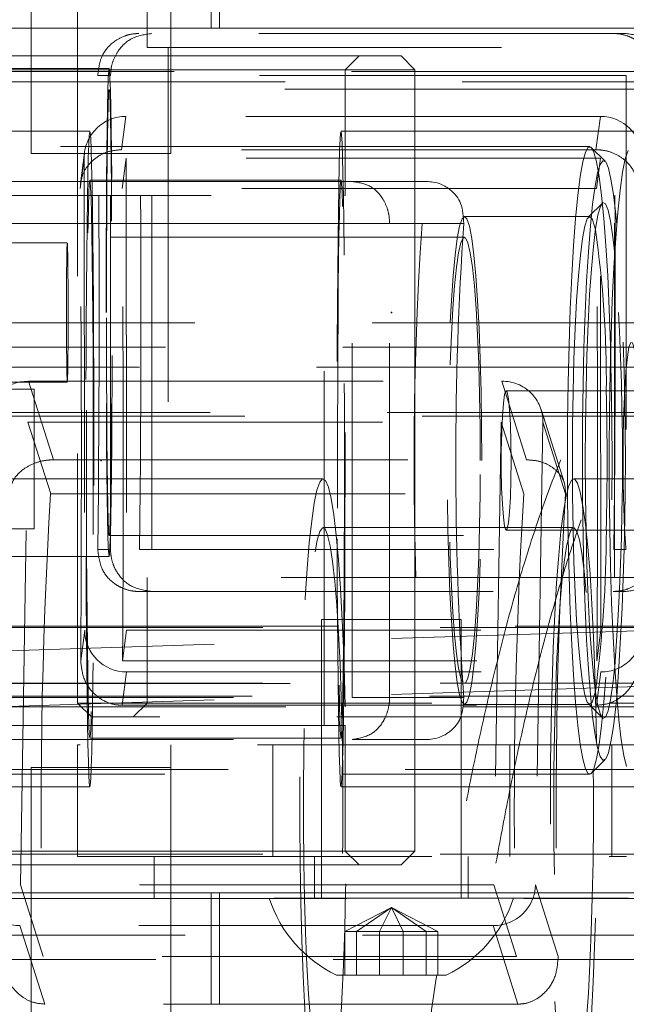
# Model space of a CAD drawing. Units: millimetres. Extents: x 34 to 300, y 22 to 268.
# Drawn here: x 239 to 241, y 236 to 240 of the extents above; entities that cross this region are included whole.
import ezdxf

# ---------------------------------------------------------------- set-up
doc = ezdxf.new("R2010")
doc.units = ezdxf.units.MM
doc.header["$PDSIZE"] = -1
doc.linetypes.add('HIDDEN', pattern=[1.905, 1.27, -0.635])
doc.dimstyles.new('ISO-25', dxfattribs={"dimtxt": 2.5, "dimasz": 2.5, "dimexe": 1.25, "dimexo": 0.625, "dimtad": 1, "dimtxsty": 'Standard', "dimcen": 2.5, "dimadec": 0, "dimazin": 0, "dimtfac": 1, "dimtmove": 0, "dimatfit": 3, "dimfxl": 1, "dimarcsym": 0})

# ---------------------------------------------------------------- blocks, each defined once
blk = doc.blocks.new('*D5')
at = {"color": 0, "lineweight": -2}
for p, q in [((214.7921, 202.7237), (214.7921, 250.5645)), ((256.1217, 202.7237), (256.1217, 250.5645)), ((252.8197, 249.5645), (218.0941, 249.5645))]:
    blk.add_line(p, q, dxfattribs=at)
at = {"color": 0}
for points in [[(218.0941, 250.1149), (218.0941, 249.0142), (214.7921, 249.5645)], [(252.8197, 250.1149), (252.8197, 249.0142), (256.1217, 249.5645)]]:
    blk.add_solid(points, dxfattribs=at)
at = {"layer": 'Defpoints', "color": 0}
for p in [(214.7921, 249.5645), (214.7921, 201.7237), (256.1217, 201.7237)]:
    blk.add_point(p, dxfattribs=at)
at = {"color": 0, "insert": (235.4569, 252.8385), "char_height": 3.5, "attachment_point": 5}
blk.add_mtext('827', dxfattribs=at)

msp = doc.modelspace()

# ---------------------------------------------------------------- linework, layer by layer
at = {"color": 7, "linetype": 'HIDDEN', "lineweight": 0}
for p, q in [((238.7021, 240.146), (238.7021, 239.596)), ((239.2021, 239.596), (239.2021, 240.146)), ((238.8676, 239.9765), (238.8676, 237.1765)), ((239.1176, 239.9765), (239.1176, 239.5265)), ((239.3771, 239.596), (239.3771, 239.996)), ((240.7874, 239.5765), (239.0875, 239.5765)), ((240.7874, 239.5765), (240.8334, 239.5765)), ((239.1176, 239.5265), (240.8676, 239.5265)), ((239.1926, 239.5265), (239.1926, 237.6265)), ((240.7926, 237.6265), (240.7926, 239.5265)), ((238.7021, 239.496), (238.7021, 239.146)), ((239.2021, 239.146), (239.2021, 239.496)), ((239.8271, 239.446), (239.8771, 239.496)), ((241.1197, 239.4409), (238.3963, 239.4409)), ((238.9812, 239.4515), (238.5313, 239.4515)), ((239.8271, 238.996), (239.8271, 239.446)), ((238.3415, 239.4037), (241.1206, 239.4037)), ((238.9403, 239.4265), (238.9863, 239.4265)), ((238.9863, 237.7265), (238.9863, 239.4265)), ((240.7901, 239.4265), (239.0903, 239.4265)), ((239.1336, 237.7265), (239.1336, 239.4265)), ((240.7901, 239.4265), (240.8334, 239.4265)), ((240.8334, 239.4265), (240.8334, 237.7265)), ((240.8811, 239.3765), (238.9812, 239.3765)), ((239.0259, 239.1599), (239.0415, 239.2792)), ((240.7414, 239.2792), (239.0415, 239.2792)), ((240.7257, 239.1599), (240.7414, 239.2792)), ((238.9121, 239.2261), (238.5622, 239.2261)), ((241.062, 239.2261), (239.8121, 239.2261)), ((240.0771, 239.171), (237.9104, 239.171)), ((240.7257, 239.1599), (239.0259, 239.1599)), ((238.7033, 239.146), (238.7021, 239.146)), ((239.2021, 239.146), (238.7033, 239.146)), ((238.8774, 239.0207), (238.8917, 239.1299)), ((238.893, 239.1494), (238.8785, 239.0391)), ((238.8917, 239.1299), (238.8937, 237.4372)), ((239.0274, 239.0207), (239.0417, 239.1299)), ((239.0417, 239.1299), (239.0437, 237.4372)), ((240.7416, 239.1299), (239.0417, 239.1299)), ((240.7272, 239.0207), (240.7416, 239.1299)), ((240.7435, 237.4372), (240.7416, 239.1299)), ((239.8121, 239.0511), (238.9121, 239.0511)), ((239.8522, 239.046), (238.1565, 239.046)), ((240.7272, 239.0207), (239.0274, 239.0207)), ((240.0771, 239.046), (239.8522, 239.046)), ((238.0771, 238.996), (239.8249, 238.996)), ((239.7521, 237.096), (239.7521, 238.996)), ((239.8249, 238.996), (239.8271, 238.996)), ((240.7486, 238.9687), (240.6989, 238.9188)), ((240.7034, 238.921), (240.2545, 238.921)), ((239.8522, 238.896), (238.1565, 238.896)), ((239.8522, 237.196), (239.8522, 238.896)), ((240.1024, 238.896), (239.8522, 238.896)), ((239.9861, 237.196), (239.9861, 238.896)), ((240.0771, 238.896), (239.9861, 238.896)), ((240.2545, 238.846), (238.3593, 238.846)), ((238.8312, 238.8265), (237.8313, 238.8265)), ((238.0186, 238.5398), (241.011, 238.5398)), ((241.0886, 238.452), (237.9964, 238.452)), ((240.9948, 238.3806), (238.5011, 238.3806)), ((237.8313, 238.3265), (238.8312, 238.3265)), ((238.6927, 238.3301), (240.3884, 238.3301)), ((238.7815, 238.0484), (238.6927, 238.3301)), ((240.4772, 238.0484), (240.3884, 238.3301)), ((238.7121, 238.3011), (237.7121, 238.3011)), ((238.7121, 238.3011), (238.7121, 237.8011)), ((240.69, 238.296), (240.4041, 238.296)), ((241.4016, 238.296), (240.7751, 238.296)), ((238.1979, 238.2051), (241.2979, 238.2051)), ((241.2479, 238.2178), (238.2479, 238.2178)), ((240.6125, 237.9643), (240.5291, 238.2289)), ((238.6639, 236.5252), (238.6903, 238.1837)), ((238.6903, 238.1837), (240.3861, 238.1837)), ((238.7716, 237.926), (238.6903, 238.1837)), ((240.3861, 238.1837), (240.3596, 236.5252)), ((240.4673, 237.926), (240.3861, 238.1837)), ((240.5357, 238.1837), (240.5092, 236.5252)), ((240.617, 237.926), (240.5357, 238.1837)), ((238.7815, 238.0484), (240.4772, 238.0484)), ((239.7479, 237.9806), (238.5011, 237.9806)), ((240.9948, 237.9806), (240.6456, 237.9806)), ((238.7716, 237.926), (240.4673, 237.926)), ((237.7121, 237.8011), (238.7121, 237.8011)), ((240.6456, 237.8056), (239.7479, 237.8056)), ((240.4041, 237.796), (240.69, 237.796)), ((240.7751, 237.796), (241.4016, 237.796)), ((238.9812, 237.7765), (240.8811, 237.7765)), ((238.9403, 237.7265), (238.9863, 237.7265)), ((239.0903, 237.7265), (240.7901, 237.7265)), ((240.7901, 237.7265), (240.8334, 237.7265)), ((238.5313, 237.7015), (238.9812, 237.7015)), ((240.8676, 237.6265), (239.1176, 237.6265)), ((239.1176, 237.6265), (239.1176, 237.1765)), ((239.0875, 237.5765), (240.7874, 237.5765)), ((240.7874, 237.5765), (240.8334, 237.5765)), ((239.7426, 237.4765), (240.2426, 237.4765)), ((239.7426, 237.4765), (239.7426, 236.4765)), ((240.2426, 236.4765), (240.2426, 237.4765)), ((238.2621, 237.4477), (241.2621, 237.4477)), ((241.2621, 237.4477), (238.2621, 237.3527)), ((238.5313, 237.4515), (241.331, 237.4515)), ((238.8793, 237.3281), (238.8937, 237.4372)), ((239.0293, 237.3281), (239.0437, 237.4372)), ((239.0437, 237.4372), (240.7435, 237.4372)), ((240.7292, 237.3281), (240.7435, 237.4372)), ((239.0293, 237.3281), (240.7292, 237.3281)), ((239.0281, 237.1686), (239.0438, 237.2879)), ((239.0438, 237.2879), (240.7437, 237.2879)), ((240.728, 237.1686), (240.7437, 237.2879)), ((238.2621, 237.2478), (241.2621, 237.2478)), ((241.2621, 237.2478), (238.2621, 237.1528)), ((238.3593, 237.246), (240.2545, 237.246)), ((238.1565, 237.196), (239.8522, 237.196)), ((241.3987, 237.2006), (238.3989, 237.2006)), ((240.1024, 237.196), (239.8522, 237.196)), ((240.0771, 237.196), (239.9861, 237.196)), ((238.344, 237.1634), (241.4438, 237.1634)), ((238.8676, 237.1765), (241.1175, 237.1765)), ((238.8676, 237.1765), (238.9176, 237.1265)), ((239.0281, 237.1686), (240.728, 237.1686)), ((239.1176, 237.1765), (239.0676, 237.1265)), ((240.2545, 237.171), (240.7034, 237.171)), ((240.6989, 237.1732), (240.7486, 237.1234)), ((241.0676, 237.1265), (238.9176, 237.1265)), ((239.8271, 237.096), (238.0771, 237.096)), ((239.8271, 236.646), (239.8271, 237.096)), ((238.1565, 237.046), (239.8522, 237.046)), ((238.9121, 237.0511), (239.8121, 237.0511)), ((240.0771, 237.046), (239.8522, 237.046)), ((240.7824, 237.0265), (238.8676, 237.0265)), ((238.8676, 237.0265), (238.8676, 236.6265)), ((239.2028, 236.6265), (239.2028, 237.0265)), ((239.5676, 237.0265), (239.5676, 236.6265)), ((240.4176, 236.6265), (240.4176, 237.0265)), ((240.7824, 236.6265), (240.7824, 237.0265)), ((240.7824, 237.0265), (242.7051, 237.0265)), ((241.3121, 236.9385), (238.3121, 236.9385)), ((238.7021, 236.946), (239.1467, 236.946)), ((238.7021, 236.946), (238.7021, 236.596)), ((239.1467, 236.946), (239.2021, 236.946)), ((239.2021, 236.596), (239.2021, 236.946)), ((237.9104, 236.921), (240.0771, 236.921)), ((238.5622, 236.8761), (238.9121, 236.8761)), ((239.8121, 236.8761), (241.062, 236.8761)), ((238.2621, 236.6347), (241.3621, 236.6347)), ((238.8676, 236.6265), (240.7824, 236.6265)), ((239.1426, 236.6265), (239.1426, 236.4765)), ((239.7176, 236.6265), (239.7176, 236.4765)), ((239.8771, 236.596), (239.8271, 236.646)), ((240.2676, 236.4765), (240.2676, 236.6265)), ((242.7407, 236.6265), (240.7824, 236.6265)), ((240.3596, 236.5252), (238.6639, 236.5252)), ((238.7451, 236.2675), (238.6639, 236.5252)), ((240.4409, 236.2675), (240.3596, 236.5252)), ((240.5905, 236.2675), (240.5092, 236.5252)), ((238.5622, 236.4761), (241.062, 236.4761)), ((238.7021, 236.496), (238.7021, 235.946)), ((240.8426, 236.4765), (239.1426, 236.4765)), ((239.2021, 235.946), (239.2021, 236.496)), ((239.3771, 236.096), (239.3771, 236.496)), ((239.9926, 236.4441), (239.826, 236.3575)), ((239.9926, 236.4441), (239.8681, 236.3575)), ((239.9926, 236.4441), (239.9505, 236.3575)), ((239.9926, 236.4441), (240.117, 236.3575)), ((239.9926, 236.4441), (240.0346, 236.3575)), ((239.9926, 236.4441), (240.1591, 236.3575)), ((240.3572, 236.3789), (238.6615, 236.3789)), ((238.7504, 236.0972), (238.6615, 236.3789)), ((240.4461, 236.0972), (240.3572, 236.3789)), ((237.9835, 236.3447), (240.976, 236.3447)), ((239.826, 236.3575), (239.9505, 236.3575)), ((239.826, 236.3575), (239.826, 236.2015)), ((239.8681, 236.3575), (239.8681, 236.2015)), ((239.9505, 236.3575), (240.117, 236.3575)), ((239.9505, 236.3575), (239.9505, 236.2015)), ((240.0346, 236.3575), (240.0346, 236.2015)), ((240.117, 236.3575), (240.117, 236.2015)), ((240.117, 236.3575), (240.1591, 236.3575)), ((240.1591, 236.3575), (240.1591, 236.2015)), ((240.4409, 236.2675), (238.7451, 236.2675)), ((241.0535, 236.2569), (237.9613, 236.2569)), ((240.1338, 236.2015), (239.7961, 236.2015)), ((240.1891, 236.2015), (240.1338, 236.2015)), ((240.4461, 236.0972), (238.7504, 236.0972))]:
    msp.add_line(p, q, dxfattribs=at)
at = {"color": 7, "linetype": 'Continuous', "lineweight": 15}
for p, q in [((239.3468, 239.596), (239.3468, 239.996)), ((237.8271, 239.596), (239.3468, 239.596)), ((238.7021, 239.596), (238.7021, 239.496)), ((239.2021, 239.496), (239.2021, 239.596)), ((241.8751, 239.596), (239.3468, 239.596)), ((237.8771, 239.496), (240.0271, 239.496)), ((240.0771, 239.446), (240.0271, 239.496)), ((240.0771, 239.446), (237.8271, 239.446)), ((240.0771, 236.646), (240.0771, 239.446)), ((240.7034, 239.171), (240.0771, 239.171)), ((240.7587, 239.1183), (240.709, 239.1682)), ((240.1182, 239.046), (240.0771, 239.046)), ((240.7751, 238.296), (240.69, 238.296)), ((240.69, 237.796), (240.7751, 237.796)), ((240.1182, 237.046), (240.0771, 237.046)), ((240.709, 236.9239), (240.7587, 236.9737)), ((240.0771, 236.921), (240.7034, 236.921)), ((237.8271, 236.646), (240.0771, 236.646)), ((240.0271, 236.596), (240.0771, 236.646)), ((240.0271, 236.596), (237.8771, 236.596)), ((238.7021, 236.596), (238.7021, 236.496)), ((239.2021, 236.496), (239.2021, 236.596)), ((239.3468, 236.496), (237.8271, 236.496)), ((239.3468, 236.096), (239.3468, 236.496)), ((239.3468, 236.496), (241.8751, 236.496))]:
    msp.add_line(p, q, dxfattribs=at)
at = {"color": 8, "linetype": 'Continuous', "lineweight": 15}
for p, q in [((240.2521, 238.896), (240.0771, 238.896)), ((240.2521, 237.196), (240.0771, 237.196))]:
    msp.add_line(p, q, dxfattribs=at)
at = {"color": 7, "linetype": 'HIDDEN', "lineweight": 0, "flags": 128}
for points in [[(238.9705, 238.5765), (238.9706, 238.701), (238.9709, 238.823), (238.9714, 238.94), (238.9722, 239.0496), (238.9731, 239.1495), (238.9742, 239.2378), (238.9754, 239.3126), (238.9768, 239.3724), (238.9782, 239.4161), (238.9797, 239.4426), (238.9812, 239.4515), (238.9827, 239.4426), (238.9842, 239.4161), (238.9857, 239.3724), (238.987, 239.3126), (238.9883, 239.2378), (238.9893, 239.1495), (238.9903, 239.0496), (238.991, 238.94), (238.9915, 238.823), (238.9919, 238.701), (238.992, 238.5765), (238.9919, 238.452), (238.9915, 238.33), (238.991, 238.213), (238.9903, 238.1034), (238.9893, 238.0035), (238.9883, 237.9152), (238.987, 237.8404), (238.9857, 237.7806), (238.9842, 237.7369), (238.9827, 237.7104), (238.9812, 237.7015), (238.9797, 237.7104), (238.9782, 237.7369), (238.9768, 237.7806), (238.9754, 237.8404), (238.9742, 237.9152), (238.9731, 238.0035), (238.9722, 238.1034), (238.9714, 238.213), (238.9709, 238.33), (238.9706, 238.452), (238.9705, 238.5765)], [(238.9714, 238.5765), (238.9715, 238.6957), (238.9718, 238.8123), (238.9724, 238.9236), (238.9731, 239.0272), (238.974, 239.1206), (238.9751, 239.202), (238.9763, 239.2693), (238.9776, 239.3212), (238.979, 239.3564), (238.9805, 239.3743), (238.982, 239.3743), (238.9834, 239.3564), (238.9848, 239.3212), (238.9861, 239.2693), (238.9873, 239.202), (238.9884, 239.1206), (238.9893, 239.0272), (238.9901, 238.9236), (238.9906, 238.8123), (238.9909, 238.6957), (238.991, 238.5765), (238.9909, 238.4573), (238.9906, 238.3407), (238.9901, 238.2294), (238.9893, 238.1258), (238.9884, 238.0324), (238.9873, 237.951), (238.9861, 237.8837), (238.9848, 237.8318), (238.9834, 237.7966), (238.982, 237.7787), (238.9805, 237.7787), (238.979, 237.7966), (238.9776, 237.8318), (238.9763, 237.8837), (238.9751, 237.951), (238.974, 238.0324), (238.9731, 238.1258), (238.9724, 238.2294), (238.9718, 238.3407), (238.9715, 238.4573), (238.9714, 238.5765)], [(238.9116, 239.2253), (238.9134, 239.2217), (238.9151, 239.2004), (238.9168, 239.1617), (238.9185, 239.1061), (238.92, 239.0346), (238.9214, 238.9481), (238.9227, 238.848), (238.9239, 238.7359), (238.9248, 238.6134), (238.9255, 238.4823), (238.9261, 238.3447), (238.9264, 238.2027), (238.9266, 238.0584), (238.9265, 237.9139), (238.9261, 237.7716), (238.9256, 237.6334), (238.9249, 237.5016), (238.924, 237.3782), (238.9229, 237.2649), (238.9216, 237.1635), (238.9202, 237.0756), (238.9186, 237.0025), (238.917, 236.9453), (238.9153, 236.9049), (238.9135, 236.8818), (238.9118, 236.8764), (238.91, 236.8889), (238.9083, 236.919), (238.9066, 236.9662), (238.905, 237.0299), (238.9035, 237.109), (238.9021, 237.2025), (238.9009, 237.3088), (238.8999, 237.4263), (238.8991, 237.5534), (238.8984, 237.6879), (238.898, 237.828), (238.8977, 237.9715), (238.8977, 238.1161), (238.8979, 238.2598), (238.8983, 238.4003), (238.899, 238.5355), (238.8998, 238.6634), (238.9008, 238.782), (238.902, 238.8895), (238.9034, 238.9843), (238.9048, 239.065), (238.9064, 239.1303), (238.9081, 239.1792), (238.9098, 239.211), (238.9116, 239.2253)], [(239.8126, 236.8769), (239.8144, 236.8911), (239.8161, 236.9229), (239.8178, 236.9719), (239.8194, 237.0372), (239.8208, 237.1178), (239.8222, 237.2126), (239.8234, 237.3201), (239.8244, 237.4387), (239.8252, 237.5666), (239.8258, 237.7018), (239.8263, 237.8423), (239.8265, 237.986), (239.8265, 238.1307), (239.8262, 238.2741), (239.8258, 238.4142), (239.8251, 238.5488), (239.8243, 238.6758), (239.8232, 238.7934), (239.822, 238.8997), (239.8207, 238.9931), (239.8192, 239.0723), (239.8176, 239.136), (239.8159, 239.1832), (239.8142, 239.2133), (239.8124, 239.2257), (239.8106, 239.2204), (239.8089, 239.1973), (239.8072, 239.1568), (239.8055, 239.0996), (239.804, 239.0265), (239.8026, 238.9386), (239.8013, 238.8373), (239.8002, 238.724), (239.7993, 238.6005), (239.7986, 238.4687), (239.798, 238.3306), (239.7977, 238.1882), (239.7976, 238.0438), (239.7977, 237.8994), (239.7981, 237.7574), (239.7986, 237.6198), (239.7994, 237.4888), (239.8003, 237.3662), (239.8015, 237.2541), (239.8027, 237.154), (239.8042, 237.0676), (239.8057, 236.996), (239.8073, 236.9405), (239.8091, 236.9017), (239.8108, 236.8804), (239.8126, 236.8769)], [(240.709, 239.1682), (240.7183, 239.1511), (240.728, 239.116), (240.7373, 239.064), (240.7461, 238.9959), (240.7542, 238.9129), (240.7615, 238.8161), (240.7679, 238.7073), (240.7733, 238.588), (240.7776, 238.4602), (240.7807, 238.3258), (240.7826, 238.187), (240.7832, 238.046), (240.7826, 237.905), (240.7807, 237.7662), (240.7776, 237.6319), (240.7733, 237.5041), (240.7679, 237.3848), (240.7615, 237.2759), (240.7542, 237.1792), (240.7461, 237.0962), (240.7373, 237.0281), (240.728, 236.9761), (240.7183, 236.941), (240.709, 236.9239)], [(238.9117, 239.0504), (238.9133, 239.0464), (238.9149, 239.0247), (238.9165, 238.9855), (238.918, 238.9297), (238.9194, 238.8583), (238.9206, 238.7724), (238.9217, 238.6736), (238.9227, 238.5638), (238.9234, 238.4448), (238.924, 238.3187), (238.9243, 238.1879), (238.9244, 238.0547), (238.9243, 237.9213), (238.924, 237.7903), (238.9234, 237.664), (238.9227, 237.5445), (238.9218, 237.4341), (238.9207, 237.3347), (238.9194, 237.2481), (238.9181, 237.1759), (238.9166, 237.1192), (238.915, 237.0792), (238.9134, 237.0565), (238.9118, 237.0515), (238.9101, 237.0644), (238.9085, 237.0949), (238.907, 237.1425), (238.9056, 237.2063), (238.9042, 237.2851), (238.903, 237.3776), (238.902, 237.4822), (238.9012, 237.5969), (238.9005, 237.7197), (238.9001, 237.8484), (238.8999, 237.9807), (238.8999, 238.1143), (238.9001, 238.2467), (238.9005, 238.3757), (238.9011, 238.4989), (238.902, 238.6141), (238.903, 238.7192), (238.9042, 238.8124), (238.9055, 238.892), (238.9069, 238.9566), (238.9084, 239.0051), (238.91, 239.0365), (238.9117, 239.0504)], [(239.8125, 237.0518), (239.8141, 237.0656), (239.8157, 237.097), (239.8173, 237.1455), (239.8187, 237.2101), (239.82, 237.2897), (239.8212, 237.383), (239.8222, 237.4881), (239.823, 237.6033), (239.8237, 237.7264), (239.8241, 237.8554), (239.8243, 237.9879), (239.8243, 238.1214), (239.8241, 238.2538), (239.8236, 238.3825), (239.823, 238.5053), (239.8222, 238.62), (239.8211, 238.7245), (239.82, 238.817), (239.8186, 238.8959), (239.8172, 238.9597), (239.8157, 239.0072), (239.8141, 239.0377), (239.8124, 239.0506), (239.8108, 239.0457), (239.8092, 239.023), (239.8076, 238.983), (239.8061, 238.9263), (239.8047, 238.854), (239.8035, 238.7674), (239.8024, 238.668), (239.8015, 238.5576), (239.8007, 238.4382), (239.8002, 238.3118), (239.7999, 238.1808), (239.7998, 238.0475), (239.7999, 237.9142), (239.8002, 237.7834), (239.8008, 237.6574), (239.8015, 237.5384), (239.8024, 237.4285), (239.8036, 237.3298), (239.8048, 237.2439), (239.8062, 237.1724), (239.8077, 237.1166), (239.8093, 237.0775), (239.8109, 237.0557), (239.8125, 237.0518)], [(240.3166, 238.046), (240.3159, 238.1706), (240.3141, 238.2925), (240.311, 238.4095), (240.3067, 238.5191), (240.3014, 238.619), (240.2951, 238.7073), (240.2881, 238.7821), (240.2803, 238.842), (240.272, 238.8856), (240.2633, 238.9121), (240.2545, 238.921), (240.2457, 238.9121), (240.237, 238.8856), (240.2287, 238.842), (240.2209, 238.7821), (240.2138, 238.7073), (240.2076, 238.619), (240.2023, 238.5191), (240.198, 238.4095), (240.1949, 238.2925), (240.193, 238.1706), (240.1924, 238.046), (240.193, 237.9215), (240.1949, 237.7995), (240.198, 237.6825), (240.2023, 237.573), (240.2076, 237.473), (240.2138, 237.3847), (240.2209, 237.3099), (240.2287, 237.2501), (240.237, 237.2065), (240.2457, 237.1799), (240.2545, 237.171), (240.2633, 237.1799), (240.272, 237.2065), (240.2803, 237.2501), (240.2881, 237.3099), (240.2951, 237.3847), (240.3014, 237.473), (240.3067, 237.573), (240.311, 237.6825), (240.3141, 237.7995), (240.3159, 237.9215), (240.3166, 238.046)], [(240.7237, 238.8725), (240.7208, 238.8856), (240.7122, 238.9121), (240.7034, 238.921), (240.6945, 238.9121), (240.6859, 238.8856), (240.6776, 238.842), (240.6698, 238.7821), (240.6627, 238.7073), (240.6564, 238.619), (240.6511, 238.5191), (240.6469, 238.4095), (240.6438, 238.2925), (240.6419, 238.1706), (240.6413, 238.046)], [(240.3113, 238.046), (240.3106, 238.1653), (240.3087, 238.2818), (240.3056, 238.3931), (240.3014, 238.4967), (240.2961, 238.5902), (240.2899, 238.6715), (240.2829, 238.7388), (240.2752, 238.7907), (240.2671, 238.826), (240.2587, 238.8438), (240.2502, 238.8438), (240.2419, 238.826), (240.2337, 238.7907), (240.2261, 238.7388), (240.2191, 238.6715), (240.2129, 238.5902), (240.2076, 238.4967), (240.2033, 238.3931), (240.2002, 238.2818), (240.1984, 238.1653), (240.1977, 238.046), (240.1984, 237.9268), (240.2002, 237.8102), (240.2033, 237.6989), (240.2076, 237.5954), (240.2129, 237.5019), (240.2191, 237.4206), (240.2261, 237.3532), (240.2337, 237.3013), (240.2419, 237.2661), (240.2502, 237.2483), (240.2587, 237.2483), (240.2671, 237.2661), (240.2752, 237.3013), (240.2829, 237.3532), (240.2899, 237.4206), (240.2961, 237.5019), (240.3014, 237.5954), (240.3056, 237.6989), (240.3087, 237.8102), (240.3106, 237.9268), (240.3113, 238.046)], [(238.8324, 238.8089), (238.8315, 238.8251), (238.8307, 238.8229), (238.8299, 238.8024), (238.8292, 238.7652), (238.8287, 238.714), (238.8283, 238.6525), (238.8282, 238.5854), (238.8282, 238.5177), (238.8286, 238.4543), (238.8291, 238.4), (238.8297, 238.3588), (238.8305, 238.3337), (238.8313, 238.3266), (238.8322, 238.3381), (238.8329, 238.3672), (238.8335, 238.4119), (238.834, 238.4688), (238.8343, 238.5336), (238.8343, 238.6016), (238.8341, 238.6678), (238.8337, 238.7272), (238.8331, 238.7754), (238.8324, 238.8089)], [(240.8824, 237.9527), (240.8831, 238.041), (240.8825, 238.1294), (240.8807, 238.2143), (240.8776, 238.2917), (240.8734, 238.3585), (240.8684, 238.4115), (240.8626, 238.4486), (240.8565, 238.4681), (240.8502, 238.4692), (240.844, 238.4518), (240.8382, 238.4166), (240.8331, 238.3652), (240.8288, 238.2999), (240.8256, 238.2235), (240.8236, 238.1393), (240.8228, 238.0511), (240.8234, 237.9626), (240.8253, 237.8778), (240.8284, 237.8003), (240.8325, 237.7336), (240.8376, 237.6805), (240.8433, 237.6434), (240.8495, 237.6239), (240.8558, 237.6229), (240.862, 237.6403), (240.8677, 237.6755), (240.8729, 237.7268), (240.8772, 237.7921), (240.8804, 237.8686), (240.8824, 237.9527)], [(240.3879, 238.1472), (240.3904, 238.2051), (240.394, 238.2512), (240.3983, 238.2821), (240.403, 238.2956), (240.4078, 238.2904), (240.4124, 238.2672), (240.4163, 238.2276), (240.4193, 238.1745), (240.4212, 238.1119), (240.4218, 238.0443), (240.4212, 237.977), (240.4192, 237.9147), (240.4161, 237.8622), (240.4122, 237.8233), (240.4076, 237.8009), (240.4028, 237.7967), (240.3981, 237.811), (240.3938, 237.8428), (240.3903, 237.8896), (240.3878, 237.948), (240.3865, 238.0136), (240.3865, 238.0817), (240.3879, 238.1472)], [(240.6413, 238.046), (240.6419, 237.9215), (240.6438, 237.7995), (240.6469, 237.6825), (240.6511, 237.573), (240.6564, 237.473), (240.6627, 237.3847), (240.6698, 237.3099), (240.6776, 237.2501), (240.6859, 237.2065), (240.6945, 237.1799), (240.7034, 237.171), (240.7122, 237.1799), (240.7208, 237.2065), (240.7237, 237.2196)], [(239.7342, 235.6466), (239.7242, 235.6792), (239.7146, 235.7288), (239.7054, 235.7947), (239.6969, 235.876), (239.6892, 235.9713), (239.6824, 236.0793), (239.6765, 236.1983), (239.6718, 236.3265), (239.6682, 236.462), (239.6658, 236.6027), (239.6646, 236.7465), (239.6648, 236.8911), (239.6661, 237.0345), (239.6687, 237.1744), (239.6726, 237.3087), (239.6775, 237.4354), (239.6835, 237.5525), (239.6905, 237.6583), (239.6984, 237.7512), (239.707, 237.8297), (239.7163, 237.8928), (239.726, 237.9393), (239.7361, 237.9687), (239.7463, 237.9804), (239.7565, 237.9743), (239.7667, 237.9505), (239.7765, 237.9094), (239.7859, 237.8515), (239.7948, 237.7778), (239.8029, 237.6893), (239.8102, 237.5874), (239.8165, 237.4737), (239.8218, 237.3499), (239.826, 237.2178), (239.829, 237.0794), (239.8308, 236.9369), (239.8313, 236.7925), (239.8305, 236.6482), (239.8285, 236.5063), (239.8253, 236.3689), (239.8209, 236.2382), (239.8154, 236.116), (239.8089, 236.0043), (239.8015, 235.9048), (239.7932, 235.8189), (239.7842, 235.748), (239.7747, 235.6931), (239.7648, 235.6551), (239.7547, 235.6345), (239.7444, 235.6317), (239.7342, 235.6466)], [(240.6594, 237.9646), (240.6492, 237.9796), (240.6389, 237.9768), (240.6287, 237.9562), (240.6188, 237.9182), (240.6093, 237.8633), (240.6004, 237.7923), (240.5921, 237.7065), (240.5847, 237.6069), (240.5781, 237.4952), (240.5726, 237.3731), (240.5682, 237.2424), (240.565, 237.105), (240.563, 236.9631), (240.5623, 236.8188), (240.5628, 236.6743), (240.5646, 236.5318), (240.5676, 236.3935), (240.5717, 236.2614), (240.5771, 236.1375), (240.5834, 236.0238), (240.5907, 235.922), (240.5988, 235.8335), (240.6076, 235.7598), (240.6171, 235.7019), (240.6269, 235.6607), (240.637, 235.6369), (240.6473, 235.6309), (240.6575, 235.6426), (240.6676, 235.672), (240.6773, 235.7185), (240.6865, 235.7815), (240.6951, 235.8601), (240.703, 235.953), (240.71, 236.0588), (240.716, 236.1759), (240.721, 236.3026), (240.7248, 236.4369), (240.7274, 236.5768), (240.7288, 236.7201), (240.7289, 236.8648), (240.7278, 237.0086), (240.7254, 237.1493), (240.7218, 237.2847), (240.717, 237.4129), (240.7112, 237.532), (240.7044, 237.6399), (240.6966, 237.7353), (240.6881, 237.8166), (240.679, 237.8825), (240.6694, 237.9321), (240.6594, 237.9646)], [(239.7362, 235.8193), (239.727, 235.85), (239.7182, 235.8977), (239.7098, 235.9617), (239.7022, 236.0408), (239.6954, 236.1334), (239.6895, 236.2381), (239.6846, 236.3529), (239.6809, 236.4758), (239.6784, 236.6046), (239.6771, 236.737), (239.6771, 236.8705), (239.6783, 237.003), (239.6808, 237.1319), (239.6845, 237.255), (239.6893, 237.37), (239.6952, 237.475), (239.702, 237.5681), (239.7096, 237.6475), (239.7179, 237.7119), (239.7268, 237.7602), (239.736, 237.7914), (239.7454, 237.805), (239.7549, 237.8008), (239.7642, 237.7788), (239.7733, 237.7395), (239.7819, 237.6835), (239.7899, 237.6118), (239.7972, 237.5258), (239.8035, 237.4269), (239.8089, 237.3169), (239.8132, 237.1978), (239.8163, 237.0716), (239.8182, 236.9408), (239.8189, 236.8075), (239.8183, 236.6742), (239.8164, 236.5433), (239.8133, 236.417), (239.809, 236.2976), (239.8037, 236.1874), (239.7973, 236.0881), (239.7901, 236.0017), (239.7821, 235.9296), (239.7735, 235.8731), (239.7645, 235.8333), (239.7552, 235.8108), (239.7457, 235.8061), (239.7362, 235.8193)], [(240.6573, 237.792), (240.6479, 237.8051), (240.6384, 237.8004), (240.6291, 237.778), (240.62, 237.7381), (240.6114, 237.6817), (240.6034, 237.6096), (240.5962, 237.5231), (240.5899, 237.4239), (240.5845, 237.3136), (240.5803, 237.1943), (240.5772, 237.068), (240.5753, 236.937), (240.5747, 236.8037), (240.5753, 236.6705), (240.5772, 236.5396), (240.5804, 236.4135), (240.5847, 236.2944), (240.59, 236.1844), (240.5964, 236.0855), (240.6037, 235.9994), (240.6117, 235.9278), (240.6203, 235.8718), (240.6293, 235.8324), (240.6387, 235.8105), (240.6482, 235.8063), (240.6576, 235.8199), (240.6668, 235.8511), (240.6756, 235.8993), (240.6839, 235.9638), (240.6916, 236.0432), (240.6984, 236.1362), (240.7042, 236.2412), (240.709, 236.3563), (240.7127, 236.4794), (240.7152, 236.6083), (240.7165, 236.7407), (240.7164, 236.8743), (240.7152, 237.0067), (240.7126, 237.1354), (240.7089, 237.2583), (240.7041, 237.3731), (240.6982, 237.4778), (240.6914, 237.5705), (240.6837, 237.6495), (240.6754, 237.7135), (240.6665, 237.7613), (240.6573, 237.792)]]:
    msp.add_lwpolyline(points, dxfattribs=at)
at = {"color": 7, "linetype": 'Continuous', "lineweight": 15, "flags": 128}
for points in [[(240.6235, 238.046), (240.6241, 238.187), (240.626, 238.3258), (240.6291, 238.4602), (240.6334, 238.588), (240.6388, 238.7073), (240.6452, 238.8161), (240.6525, 238.9129), (240.6606, 238.9959), (240.6694, 239.064), (240.6787, 239.116), (240.6884, 239.1511), (240.6983, 239.1688), (240.7084, 239.1688), (240.709, 239.1682)], [(240.8406, 239.1574), (240.8308, 239.1268), (240.8214, 239.0791), (240.8124, 239.0152), (240.8041, 238.9359), (240.7966, 238.8427), (240.79, 238.7368), (240.7843, 238.6201), (240.7798, 238.4943), (240.7763, 238.3614), (240.7741, 238.2236), (240.7732, 238.083), (240.7735, 237.9418), (240.775, 237.8022), (240.7778, 237.6665), (240.7818, 237.5367), (240.7869, 237.415), (240.793, 237.3033), (240.8001, 237.2032), (240.808, 237.1165), (240.8166, 237.0444), (240.8258, 236.9881), (240.8354, 236.9485)], [(240.8003, 238.8917), (240.7969, 238.9277), (240.7885, 238.9991), (240.7796, 239.0549), (240.7702, 239.0941), (240.7606, 239.1161), (240.7508, 239.1205), (240.7411, 239.1072), (240.7315, 239.0766), (240.7223, 239.029), (240.7137, 238.9653), (240.7057, 238.8865), (240.6984, 238.7939), (240.6921, 238.689), (240.6868, 238.5735), (240.6825, 238.4494), (240.6794, 238.3187), (240.6776, 238.1835), (240.6769, 238.046)], [(240.6876, 238.046), (240.6882, 238.1748), (240.6901, 238.301), (240.6933, 238.4223), (240.6976, 238.5362), (240.7029, 238.6406), (240.7093, 238.7334), (240.7165, 238.8129), (240.7245, 238.8774), (240.7329, 238.9258), (240.7418, 238.957), (240.7509, 238.9705), (240.7601, 238.966), (240.7691, 238.9435), (240.7778, 238.9037), (240.786, 238.8471), (240.7928, 238.7845)], [(240.709, 236.9239), (240.7084, 236.9232), (240.6983, 236.9232), (240.6884, 236.941), (240.6787, 236.9761), (240.6694, 237.0281), (240.6606, 237.0962), (240.6525, 237.1792), (240.6452, 237.2759), (240.6388, 237.3848), (240.6334, 237.5041), (240.6291, 237.6319), (240.626, 237.7662), (240.6241, 237.905), (240.6235, 238.046)], [(240.6769, 238.046), (240.6776, 237.9086), (240.6794, 237.7733), (240.6825, 237.6426), (240.6868, 237.5185), (240.6921, 237.4031), (240.6984, 237.2982), (240.7057, 237.2056), (240.7137, 237.1267), (240.7223, 237.063), (240.7315, 237.0155), (240.7411, 236.9848), (240.7508, 236.9716), (240.7606, 236.976), (240.7702, 236.998), (240.7796, 237.0372), (240.7885, 237.0929), (240.7969, 237.1643), (240.8003, 237.2004)], [(240.7928, 237.3075), (240.786, 237.245), (240.7778, 237.1884), (240.7691, 237.1485), (240.7601, 237.1261), (240.7509, 237.1216), (240.7418, 237.1351), (240.7329, 237.1663), (240.7245, 237.2146), (240.7165, 237.2792), (240.7093, 237.3586), (240.7029, 237.4514), (240.6976, 237.5558), (240.6933, 237.6698), (240.6901, 237.7911), (240.6882, 237.9173), (240.6876, 238.046)]]:
    msp.add_lwpolyline(points, dxfattribs=at)
at = {"color": 7, "linetype": 'HIDDEN', "lineweight": 0}
for centre, radius, start, end in [((166.366, 238.5765), 72.5793, 359.328975, 0.671025), ((166.5159, 238.5765), 72.5793, 359.328975, 0.671025), ((168.2158, 238.5765), 72.5793, 359.328975, 0.671025), ((239.0412, 239.1298), 0.1495, 89.8666, 179.9544), ((240.7417, 239.1294), 0.1499, 0.1993, 90.1106), ((124.823, 238.0435), 114.0586, 359.640588, 0.490867), ((124.973, 238.0435), 114.0586, 359.640588, 0.490867), ((126.6728, 238.0435), 114.0586, 359.640588, 0.490867), ((252.6529, 238.046), 12.5792, 176.12547, 183.87453), ((229.225, 238.046), 11.6062, 355.82155, 4.17845), ((231.0351, 238.046), 9.7856, 355.67177, 4.32823), ((238.6915, 238.1793), 0.1508, 89.539, 178.303), ((240.3904, 238.1848), 0.1453, 359.5744, 90.7942), ((228.8565, 238.046), 11.909, 358.79713, 1.20287), ((257.2766, 236.801), 18.5392, 176.52109, 181.64918), ((258.9723, 236.801), 18.5392, 176.52109, 181.64918), ((259.122, 236.801), 18.5392, 176.52109, 181.64918), ((239.0435, 237.4378), 0.1499, 180.1993, 270.1106), ((240.7441, 237.4374), 0.1495, 269.8666, 359.9544), ((238.6595, 236.5241), 0.1453, 179.5744, 270.7942), ((240.3585, 236.5297), 0.1508, 269.539, 358.303), ((239.9926, 236.6168), 0.4594, 197.7812, 244.6791), ((239.9926, 236.6168), 0.4594, 295.3209, 342.2188)]:
    msp.add_arc(centre, radius, start, end, dxfattribs=at)
at = {"color": 7, "linetype": 'Continuous', "lineweight": 15}
for centre, radius, start, end in [((252.8025, 238.046), 12.5792, 176.12547, 183.87453), ((236.9679, 238.3281), 3.7951, 359.5156, 8.2472), ((236.3526, 237.8057), 4.4103, 352.3628, 359.8744)]:
    msp.add_arc(centre, radius, start, end, dxfattribs=at)
at = {"color": 7, "linetype": 'HIDDEN', "lineweight": 0}
for points, knots in [([(239.0875, 239.5765), (239.0791, 239.5761), (239.0598, 239.575), (239.0277, 239.5654), (238.9875, 239.5419), (238.9496, 239.4971), (238.9435, 239.451), (238.9403, 239.4265)], [0, 0, 0, 0, 0.076869, 0.174658, 0.338821, 0.647533, 1, 1, 1, 1]), ([(238.9863, 239.4265), (238.9867, 239.435), (238.9877, 239.4543), (238.9971, 239.4866), (239.0201, 239.5273), (239.0641, 239.5661), (239.1094, 239.5729), (239.1336, 239.5765)], [0, 0, 0, 0, 0.076869, 0.174658, 0.338821, 0.647533, 1, 1, 1, 1]), ([(240.9401, 239.4265), (240.9358, 239.4522), (240.9281, 239.4985), (240.8894, 239.5408), (240.8514, 239.5636), (240.8221, 239.5736), (240.7989, 239.5764), (240.789, 239.5765), (240.7874, 239.5765)], [0, 0, 0, 0, 0.368882, 0.665455, 0.787211, 0.910024, 0.985486, 1, 1, 1, 1]), ([(240.8334, 239.5765), (240.8595, 239.5726), (240.9065, 239.5655), (240.9496, 239.5277), (240.973, 239.4901), (240.9831, 239.4611), (240.986, 239.438), (240.9861, 239.4281), (240.9862, 239.4265)], [0, 0, 0, 0, 0.368882, 0.665455, 0.787211, 0.910024, 0.985486, 1, 1, 1, 1]), ([(239.0259, 239.1599), (239.0116, 239.1588), (238.9832, 239.1566), (238.942, 239.1386), (238.9075, 239.1097), (238.8822, 239.0688), (238.879, 239.0372), (238.8774, 239.0207)], [0, 0, 0, 0, 0.162057, 0.323476, 0.539353, 0.758476, 1, 1, 1, 1]), ([(241.9791, 239.1837), (241.9348, 239.1823), (241.8445, 239.1795), (241.7109, 239.1566), (241.5811, 239.1206), (241.4587, 239.0718), (241.3443, 239.0124), (241.2382, 238.9436), (241.1401, 238.8665), (241.0493, 238.7815), (240.9645, 238.6882), (240.8843, 238.5852), (240.8068, 238.4695), (240.7301, 238.3361), (240.6529, 238.179), (240.5759, 237.995), (240.5026, 237.789), (240.4357, 237.5706), (240.376, 237.3476), (240.3222, 237.1202), (240.2729, 236.8869), (240.2274, 236.6467), (240.1852, 236.399), (240.1459, 236.1435), (240.1095, 235.8803), (240.0758, 235.6094), (240.0448, 235.3313), (240.0165, 235.0458), (239.9959, 234.819), (239.9856, 234.6852), (239.983, 234.6511)], [0, 0, 0, 0, 0.022031, 0.044963, 0.067744, 0.090532, 0.113507, 0.136891, 0.160967, 0.186111, 0.212822, 0.241768, 0.273853, 0.310293, 0.352546, 0.401337, 0.453958, 0.504655, 0.552872, 0.59925, 0.644346, 0.68853, 0.732045, 0.775059, 0.817686, 0.860011, 0.902097, 0.943991, 0.985729, 1, 1, 1, 1]), ([(240.8772, 239.0207), (240.8744, 239.0406), (240.8689, 239.0792), (240.8333, 239.1226), (240.7908, 239.1484), (240.7544, 239.1587), (240.733, 239.1596), (240.7257, 239.1599)], [0, 0, 0, 0, 0.290686, 0.564866, 0.75598, 0.916443, 1, 1, 1, 1]), ([(239.9861, 238.896), (239.9857, 238.9045), (239.9849, 238.9238), (239.9766, 238.9561), (239.9561, 238.9969), (239.9165, 239.0356), (239.8746, 239.0424), (239.8522, 239.046)], [0, 0, 0, 0, 0.076869, 0.174658, 0.338821, 0.647533, 1, 1, 1, 1]), ([(241.9791, 239.0387), (241.9375, 239.0373), (241.8526, 239.0345), (241.7275, 239.0117), (241.6065, 238.9758), (241.493, 238.9277), (241.3875, 238.8691), (241.2899, 238.8015), (241.1997, 238.7254), (241.1157, 238.6408), (241.0364, 238.5466), (240.96, 238.4399), (240.8846, 238.3164), (240.8087, 238.1702), (240.7331, 237.9982), (240.6609, 237.8045), (240.5947, 237.5976), (240.5353, 237.3848), (240.4815, 237.1665), (240.432, 236.9415), (240.3862, 236.7089), (240.3435, 236.4682), (240.3038, 236.2192), (240.2668, 235.962), (240.2324, 235.6968), (240.2006, 235.4239), (240.1714, 235.1436), (240.1448, 234.8565), (240.1207, 234.5631), (240.0992, 234.2639), (240.0803, 233.9595), (240.0641, 233.6505), (240.0504, 233.3377), (240.0395, 233.0216), (240.0312, 232.7031), (240.0256, 232.3827), (240.023, 232.1059), (240.0227, 231.9362), (240.0227, 231.8737)], [0, 0, 0, 0, 0.016237, 0.033151, 0.049982, 0.066882, 0.084025, 0.101631, 0.119983, 0.139455, 0.160543, 0.183916, 0.210463, 0.241235, 0.276729, 0.315013, 0.352086, 0.387461, 0.42156, 0.454764, 0.487332, 0.519433, 0.551185, 0.582669, 0.613944, 0.645053, 0.676029, 0.706897, 0.737679, 0.768389, 0.799041, 0.829646, 0.860213, 0.89075, 0.921264, 0.951762, 0.982248, 1, 1, 1, 1]), ([(238.622, 237.926), (238.6259, 237.9437), (238.6336, 237.978), (238.6718, 238.016), (238.7159, 238.0385), (238.7528, 238.0474), (238.7742, 238.0481), (238.7815, 238.0484)], [0, 0, 0, 0, 0.290686, 0.564866, 0.75598, 0.916443, 1, 1, 1, 1]), ([(240.4772, 238.0484), (240.4914, 238.0474), (240.5195, 238.0455), (240.5595, 238.0299), (240.5921, 238.0047), (240.6148, 237.9688), (240.6162, 237.9407), (240.617, 237.926)], [0, 0, 0, 0, 0.1620573, 0.3234755, 0.5393528, 0.7584757, 1, 1, 1, 1]), ([(238.9403, 237.7265), (238.9438, 237.7008), (238.9501, 237.6545), (238.9871, 237.6122), (239.0242, 237.5894), (239.053, 237.5794), (239.0761, 237.5766), (239.0859, 237.5765), (239.0875, 237.5765)], [0, 0, 0, 0, 0.368882, 0.665455, 0.787211, 0.910024, 0.985486, 1, 1, 1, 1]), ([(239.1336, 237.5765), (239.1083, 237.5804), (239.0627, 237.5875), (239.0212, 237.6253), (238.9989, 237.6628), (238.9892, 237.6919), (238.9864, 237.715), (238.9863, 237.7249), (238.9863, 237.7265)], [0, 0, 0, 0, 0.3688822, 0.6654546, 0.7872112, 0.9100242, 0.9854863, 1, 1, 1, 1]), ([(240.7874, 237.5765), (240.7959, 237.5769), (240.8152, 237.5779), (240.8478, 237.5875), (240.889, 237.6111), (240.9287, 237.6559), (240.9361, 237.7019), (240.9401, 237.7265)], [0, 0, 0, 0, 0.076869, 0.174658, 0.338821, 0.647533, 1, 1, 1, 1]), ([(240.9862, 237.7265), (240.9857, 237.718), (240.9847, 237.6987), (240.9748, 237.6664), (240.9508, 237.6256), (240.9051, 237.5869), (240.8584, 237.5801), (240.8334, 237.5765)], [0, 0, 0, 0, 0.076869, 0.174658, 0.338821, 0.647533, 1, 1, 1, 1]), ([(238.8793, 237.3281), (238.8818, 237.3056), (238.8866, 237.2618), (238.9214, 237.2119), (238.9633, 237.1819), (238.9995, 237.1699), (239.0208, 237.1689), (239.0281, 237.1686)], [0, 0, 0, 0, 0.290686, 0.564866, 0.75598, 0.916443, 1, 1, 1, 1]), ([(240.728, 237.1686), (240.7423, 237.1699), (240.7707, 237.1724), (240.8123, 237.1933), (240.8474, 237.2267), (240.8735, 237.2737), (240.8772, 237.3093), (240.8792, 237.3281)], [0, 0, 0, 0, 0.162057, 0.323476, 0.539353, 0.758476, 1, 1, 1, 1]), ([(239.8522, 237.046), (239.8756, 237.0499), (239.9177, 237.057), (239.9551, 237.0948), (239.975, 237.1324), (239.9836, 237.1614), (239.986, 237.1845), (239.9861, 237.1944), (239.9861, 237.196)], [0, 0, 0, 0, 0.368882, 0.665455, 0.787211, 0.910024, 0.985486, 1, 1, 1, 1]), ([(238.7504, 236.0972), (238.7361, 236.0986), (238.7077, 236.1013), (238.6655, 236.1238), (238.6296, 236.1597), (238.6024, 236.2098), (238.5979, 236.2476), (238.5955, 236.2675)], [0, 0, 0, 0, 0.162057, 0.323476, 0.539353, 0.758476, 1, 1, 1, 1]), ([(240.5905, 236.2675), (240.5885, 236.2436), (240.5846, 236.1973), (240.5513, 236.1437), (240.5103, 236.1116), (240.4746, 236.0986), (240.4534, 236.0975), (240.4461, 236.0972)], [0, 0, 0, 0, 0.290686, 0.564866, 0.75598, 0.916443, 1, 1, 1, 1])]:
    msp.add_open_spline(points, degree=3, knots=knots, dxfattribs=at)
at = {"color": 7, "linetype": 'Continuous', "lineweight": 15}
for points, knots in [([(240.1182, 239.046), (240.1266, 239.0456), (240.1457, 239.0446), (240.1766, 239.035), (240.2143, 239.0114), (240.2478, 238.9666), (240.2506, 238.9206), (240.2521, 238.896)], [0, 0, 0, 0, 0.076869, 0.174658, 0.338821, 0.647533, 1, 1, 1, 1]), ([(240.2521, 237.196), (240.2504, 237.1704), (240.2474, 237.1241), (240.2145, 237.0817), (240.1799, 237.0589), (240.1523, 237.049), (240.1296, 237.0461), (240.1198, 237.046), (240.1182, 237.046)], [0, 0, 0, 0, 0.3688822, 0.6654546, 0.7872112, 0.9100242, 0.9854863, 1, 1, 1, 1])]:
    msp.add_open_spline(points, degree=3, knots=knots, dxfattribs=at)
at = {"color": 7, "linetype": 'Continuous'}
for p in [(239.9926, 238.5765), (238.9521, 238.046)]:
    msp.add_point(p, dxfattribs=at)

# ---------------------------------------------------------------- dimensions: what is measured, and where the dimension line sits
dim = msp.add_linear_dim(base=(214.7921, 249.5645), p1=(256.1217, 201.7237), p2=(214.7921, 201.7237), text='827', dimstyle='ISO-25', override={"dimtxt": 3.5, "dimasz": 3.302, "dimexe": 1, "dimexo": 1, "dimgap": 1.524, "dimtih": 1, "dimtoh": 1, "dimdec": 0, "dimlfac": 20, "dimzin": 0, "dimadec": 2, "dimtdec": 3, "dimtzin": 0})
dim.commit()
dim.dimension.update_dxf_attribs({"geometry": '*D5', "text_midpoint": (235.4569, 249.5645), "dimtype": 160})

doc.saveas('drawing.dxf')
